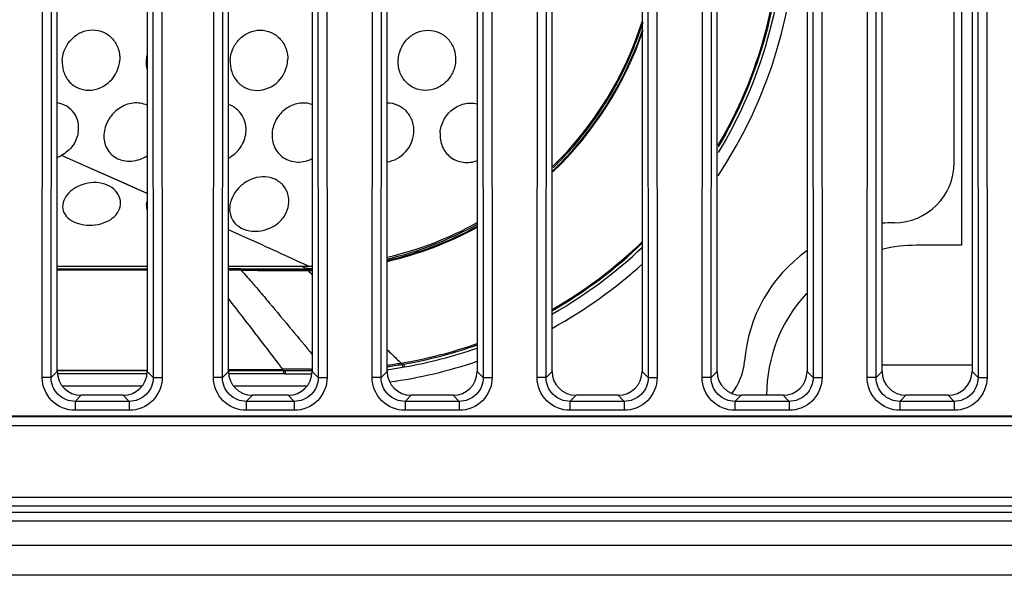
# Model space of a CAD drawing. Units: millimetres. Extents: x 0 to 1189, y 0 to 841.
# Drawn here: x 508 to 524, y 52 to 61 of the extents above; entities that cross this region are included whole.
import ezdxf

# ---------------------------------------------------------------- set-up
doc = ezdxf.new("R2010")
doc.units = ezdxf.units.MM
doc.header["$LTSCALE"] = 65.395
doc.layers.add('3_ALL_AXES', color=7, linetype='CONTINUOUS')
doc.layers.add('7_ALL_FEATURES', color=7, linetype='CONTINUOUS')

msp = doc.modelspace()

# ---------------------------------------------------------------- linework, layer by layer
at = {"layer": '3_ALL_AXES', "color": 7, "linetype": 'Continuous'}
for p, q in [((508.2345, 55.1853), (508.2474, 72.0766)), ((508.3839, 55.1851), (508.3968, 72.0765)), ((510.0722, 72.0765), (510.0851, 55.1851)), ((510.2217, 72.0766), (510.2346, 55.1853)), ((511.0895, 55.1853), (511.1024, 72.0766)), ((511.2389, 55.1851), (511.2518, 72.0765)), ((512.8222, 72.0765), (512.8351, 55.1851)), ((512.9717, 72.0766), (512.9846, 55.1853)), ((513.7345, 55.1853), (513.7474, 72.0766)), ((513.8839, 55.1851), (513.8968, 72.0765)), ((515.5722, 72.0765), (515.5851, 55.1851)), ((515.7217, 72.0766), (515.7346, 55.1853)), ((516.4845, 55.1853), (516.4974, 72.0766)), ((516.6339, 55.1851), (516.6468, 72.0765)), ((518.3222, 72.0765), (518.3351, 55.1851)), ((518.4717, 72.0766), (518.4846, 55.1853)), ((519.2345, 55.1853), (519.2474, 72.0766)), ((519.3839, 55.1851), (519.3968, 72.0765)), ((521.0722, 72.0765), (521.0851, 55.1851)), ((521.2217, 72.0766), (521.2346, 55.1853)), ((521.9845, 55.1853), (521.9974, 72.0766)), ((522.1339, 55.1851), (522.1468, 72.0765)), ((523.8222, 72.0765), (523.8351, 55.1851)), ((523.9717, 72.0766), (523.9846, 55.1853)), ((508.4845, 55.2857), (508.4845, 71.9887)), ((509.9845, 71.9887), (509.9845, 55.2857)), ((511.3395, 55.2857), (511.3395, 71.9887)), ((512.7345, 71.9887), (512.7345, 55.2857)), ((513.9845, 55.2857), (513.9845, 71.9887)), ((515.4845, 71.9887), (515.4845, 55.2857)), ((516.7345, 55.2857), (516.7345, 71.9887)), ((518.2345, 71.9887), (518.2345, 55.2857)), ((519.4845, 55.2857), (519.4845, 71.9887)), ((520.9845, 71.9887), (520.9845, 55.2857)), ((522.2345, 55.2857), (522.2345, 71.9887)), ((523.7345, 71.9887), (523.7345, 55.2857)), ((523.7345, 55.3872), (522.2345, 55.3872)), ((508.3839, 55.1851), (508.2345, 55.1853)), ((508.3839, 55.1851), (508.4845, 55.2857)), ((510.0851, 55.1851), (509.9845, 55.2857)), ((510.0851, 55.1851), (510.2346, 55.1853)), ((511.2389, 55.1851), (511.0895, 55.1853)), ((511.2389, 55.1851), (511.3395, 55.2857)), ((512.8351, 55.1851), (512.7345, 55.2857)), ((512.8351, 55.1851), (512.9846, 55.1853)), ((513.8839, 55.1851), (513.7345, 55.1853)), ((513.8839, 55.1851), (513.9845, 55.2857)), ((515.5851, 55.1851), (515.4845, 55.2857)), ((515.5851, 55.1851), (515.7346, 55.1853)), ((516.6339, 55.1851), (516.4845, 55.1853)), ((516.6339, 55.1851), (516.7345, 55.2857)), ((518.3351, 55.1851), (518.2345, 55.2857)), ((518.3351, 55.1851), (518.4846, 55.1853)), ((519.3839, 55.1851), (519.2345, 55.1853)), ((519.3839, 55.1851), (519.4845, 55.2857)), ((521.0851, 55.1851), (520.9845, 55.2857)), ((521.0851, 55.1851), (521.2346, 55.1853)), ((522.1339, 55.1851), (521.9845, 55.1853)), ((522.1339, 55.1851), (522.2345, 55.2857)), ((523.8351, 55.1851), (523.7345, 55.2857)), ((523.8351, 55.1851), (523.9846, 55.1853)), ((508.7824, 54.7864), (508.8833, 54.8872)), ((509.5858, 54.8872), (508.8833, 54.8872)), ((509.6867, 54.7864), (509.5858, 54.8872)), ((511.6374, 54.7864), (511.7383, 54.8872)), ((512.3358, 54.8872), (511.7383, 54.8872)), ((512.4367, 54.7864), (512.3358, 54.8872)), ((514.2824, 54.7864), (514.3833, 54.8872)), ((515.0858, 54.8872), (514.3833, 54.8872)), ((515.1867, 54.7864), (515.0858, 54.8872)), ((517.0324, 54.7864), (517.1333, 54.8872)), ((517.8358, 54.8872), (517.1333, 54.8872)), ((517.9367, 54.7864), (517.8358, 54.8872)), ((519.7824, 54.7864), (519.8833, 54.8872)), ((520.5858, 54.8872), (519.8833, 54.8872)), ((520.6867, 54.7864), (520.5858, 54.8872)), ((522.5324, 54.7864), (522.6333, 54.8872)), ((523.3358, 54.8872), (522.6333, 54.8872)), ((523.4367, 54.7864), (523.3358, 54.8872)), ((509.6867, 54.7864), (508.7824, 54.7864)), ((508.7824, 54.7864), (508.7824, 54.6369)), ((509.6867, 54.7864), (509.6867, 54.6369)), ((512.4367, 54.7864), (511.6374, 54.7864)), ((511.6374, 54.7864), (511.6374, 54.6369)), ((512.4367, 54.7864), (512.4367, 54.6369)), ((515.1867, 54.7864), (514.2824, 54.7864)), ((514.2824, 54.7864), (514.2824, 54.6369)), ((515.1867, 54.7864), (515.1867, 54.6369)), ((517.9367, 54.7864), (517.0324, 54.7864)), ((517.0324, 54.7864), (517.0324, 54.6369)), ((517.9367, 54.7864), (517.9367, 54.6369)), ((520.6867, 54.7864), (519.7824, 54.7864)), ((519.7824, 54.7864), (519.7824, 54.6369)), ((520.6867, 54.7864), (520.6867, 54.6369)), ((523.4367, 54.7864), (522.5324, 54.7864)), ((522.5324, 54.7864), (522.5324, 54.6369)), ((523.4367, 54.7864), (523.4367, 54.6369)), ((532.1095, 54.5372), (483.6095, 54.5372)), ((483.6095, 54.5315), (532.1095, 54.5315)), ((509.6867, 54.6369), (508.7824, 54.6369)), ((512.4367, 54.6369), (511.6374, 54.6369)), ((515.1867, 54.6369), (514.2824, 54.6369)), ((517.9367, 54.6369), (517.0324, 54.6369)), ((520.6867, 54.6369), (519.7824, 54.6369)), ((523.4367, 54.6369), (522.5324, 54.6369)), ((483.6095, 54.3817), (532.1095, 54.3817)), ((286.3595, 53.1871), (524.5596, 53.1871)), ((524.5595, 53.0372), (286.3595, 53.0372)), ((286.3595, 52.9416), (524.5596, 52.9416)), ((524.5595, 52.7916), (286.3595, 52.7916)), ((524.5595, 52.7872), (286.3595, 52.7872)), ((286.3587, 52.3872), (524.5604, 52.3872)), ((524.5595, 52.3828), (286.3595, 52.3828)), ((524.5595, 51.8872), (286.3595, 51.8872))]:
    msp.add_line(p, q, dxfattribs=at)
for centre, major_axis, start_param, end_param in [((508.8861, 55.2884), (0.3002, 0.2685), 2.4152065, 3.9791643), ((509.583, 55.2884), (0.3002, -0.2685), -0.8375717, 0.7263862), ((511.7411, 55.2884), (0.3002, 0.2685), 2.4152065, 3.9791643), ((512.333, 55.2884), (0.3002, -0.2685), -0.8375717, 0.7263862), ((514.3861, 55.2884), (0.3002, 0.2685), 2.4152065, 3.9791643), ((515.083, 55.2884), (0.3002, -0.2685), -0.8375717, 0.7263862), ((517.1361, 55.2884), (0.3002, 0.2685), 2.4152065, 3.9791643), ((517.833, 55.2884), (0.3002, -0.2685), -0.8375717, 0.7263862), ((519.8861, 55.2884), (0.3002, 0.2685), 2.4152065, 3.9791643), ((520.583, 55.2884), (0.3002, -0.2685), -0.8375717, 0.7263862), ((522.6361, 55.2884), (0.3002, 0.2685), 2.4152065, 3.9791643), ((523.333, 55.2884), (0.3002, -0.2685), -0.8375717, 0.7263862)]:
    msp.add_ellipse(centre, major_axis=major_axis, ratio=0.9931426, start_param=start_param, end_param=end_param, dxfattribs=at)
for points, knots in [([(508.7824, 54.6369), (508.6425, 54.6369), (508.3507, 54.7535), (508.2344, 55.0454), (508.2345, 55.1853)], [0, 0, 0, 0, 0.499985, 1, 1, 1, 1]), ([(508.7824, 54.7864), (508.6806, 54.7861), (508.4677, 54.8704), (508.3836, 55.0833), (508.3839, 55.1851)], [0, 0, 0, 0, 0.4999849, 1, 1, 1, 1]), ([(510.2346, 55.1853), (510.2347, 55.0454), (510.1184, 54.7535), (509.8266, 54.6369), (509.6867, 54.6369)], [0, 0, 0, 0, 0.499985, 1, 1, 1, 1]), ([(510.0851, 55.1851), (510.0855, 55.0833), (510.0014, 54.8704), (509.7885, 54.7861), (509.6867, 54.7864)], [0, 0, 0, 0, 0.4999849, 1, 1, 1, 1]), ([(511.6374, 54.6369), (511.4975, 54.6369), (511.2057, 54.7535), (511.0894, 55.0454), (511.0895, 55.1853)], [0, 0, 0, 0, 0.499985, 1, 1, 1, 1]), ([(511.6374, 54.7864), (511.5356, 54.7861), (511.3227, 54.8704), (511.2386, 55.0833), (511.2389, 55.1851)], [0, 0, 0, 0, 0.4999849, 1, 1, 1, 1]), ([(512.9846, 55.1853), (512.9847, 55.0454), (512.8684, 54.7535), (512.5766, 54.6369), (512.4367, 54.6369)], [0, 0, 0, 0, 0.499985, 1, 1, 1, 1]), ([(512.8351, 55.1851), (512.8355, 55.0833), (512.7514, 54.8704), (512.5385, 54.7861), (512.4367, 54.7864)], [0, 0, 0, 0, 0.4999849, 1, 1, 1, 1]), ([(514.2824, 54.6369), (514.1425, 54.6369), (513.8507, 54.7535), (513.7344, 55.0454), (513.7345, 55.1853)], [0, 0, 0, 0, 0.499985, 1, 1, 1, 1]), ([(514.2824, 54.7864), (514.1806, 54.7861), (513.9677, 54.8704), (513.8836, 55.0833), (513.8839, 55.1851)], [0, 0, 0, 0, 0.4999849, 1, 1, 1, 1]), ([(515.7346, 55.1853), (515.7347, 55.0454), (515.6184, 54.7535), (515.3266, 54.6369), (515.1867, 54.6369)], [0, 0, 0, 0, 0.499985, 1, 1, 1, 1]), ([(515.5851, 55.1851), (515.5855, 55.0833), (515.5014, 54.8704), (515.2885, 54.7861), (515.1867, 54.7864)], [0, 0, 0, 0, 0.4999849, 1, 1, 1, 1]), ([(517.0324, 54.6369), (516.8925, 54.6369), (516.6007, 54.7535), (516.4844, 55.0454), (516.4845, 55.1853)], [0, 0, 0, 0, 0.499985, 1, 1, 1, 1]), ([(517.0324, 54.7864), (516.9306, 54.7861), (516.7177, 54.8704), (516.6336, 55.0833), (516.6339, 55.1851)], [0, 0, 0, 0, 0.4999849, 1, 1, 1, 1]), ([(518.4846, 55.1853), (518.4847, 55.0454), (518.3684, 54.7535), (518.0766, 54.6369), (517.9367, 54.6369)], [0, 0, 0, 0, 0.499985, 1, 1, 1, 1]), ([(518.3351, 55.1851), (518.3355, 55.0833), (518.2514, 54.8704), (518.0385, 54.7861), (517.9367, 54.7864)], [0, 0, 0, 0, 0.4999849, 1, 1, 1, 1]), ([(519.7824, 54.6369), (519.6425, 54.6369), (519.3507, 54.7535), (519.2344, 55.0454), (519.2345, 55.1853)], [0, 0, 0, 0, 0.499985, 1, 1, 1, 1]), ([(519.7824, 54.7864), (519.6806, 54.7861), (519.4677, 54.8704), (519.3836, 55.0833), (519.3839, 55.1851)], [0, 0, 0, 0, 0.4999849, 1, 1, 1, 1]), ([(521.2346, 55.1853), (521.2347, 55.0454), (521.1184, 54.7535), (520.8266, 54.6369), (520.6867, 54.6369)], [0, 0, 0, 0, 0.499985, 1, 1, 1, 1]), ([(521.0851, 55.1851), (521.0855, 55.0833), (521.0014, 54.8704), (520.7885, 54.7861), (520.6867, 54.7864)], [0, 0, 0, 0, 0.4999849, 1, 1, 1, 1]), ([(522.5324, 54.6369), (522.3925, 54.6369), (522.1007, 54.7535), (521.9844, 55.0454), (521.9845, 55.1853)], [0, 0, 0, 0, 0.499985, 1, 1, 1, 1]), ([(522.5324, 54.7864), (522.4306, 54.7861), (522.2177, 54.8704), (522.1336, 55.0833), (522.1339, 55.1851)], [0, 0, 0, 0, 0.4999849, 1, 1, 1, 1]), ([(523.9846, 55.1853), (523.9847, 55.0454), (523.8684, 54.7535), (523.5766, 54.6369), (523.4367, 54.6369)], [0, 0, 0, 0, 0.499985, 1, 1, 1, 1]), ([(523.8351, 55.1851), (523.8355, 55.0833), (523.7514, 54.8704), (523.5385, 54.7861), (523.4367, 54.7864)], [0, 0, 0, 0, 0.4999849, 1, 1, 1, 1])]:
    msp.add_open_spline(points, degree=3, knots=knots, dxfattribs=at)
at = {"layer": '7_ALL_FEATURES', "color": 7, "linetype": 'Continuous'}
for p, q in [((523.5595, 68.3872), (523.5595, 57.3872)), ((523.4345, 58.7622), (523.4345, 67.0122)), ((523.5595, 57.3872), (522.8095, 57.3872)), ((508.4845, 56.9975), (509.9845, 56.9978)), ((508.4845, 56.9867), (509.9845, 56.9867)), ((508.4845, 56.982), (509.9845, 56.9796)), ((508.4845, 56.9812), (509.9845, 56.9791)), ((511.5427, 56.9975), (511.3395, 56.9975)), ((511.5418, 56.986), (511.3395, 56.986)), ((511.5418, 56.9857), (511.542, 56.9979)), ((512.6349, 56.9983), (512.5484, 57.0372)), ((512.6599, 56.9983), (512.6349, 56.9983)), ((512.635, 56.9982), (512.6351, 56.9851)), ((512.6597, 56.9851), (512.6351, 56.9851)), ((512.6599, 56.9983), (512.6597, 56.9851)), ((512.6597, 56.9851), (512.6737, 56.9862)), ((512.6597, 56.9851), (512.6737, 56.9851)), ((512.6732, 56.9996), (512.6599, 56.9983)), ((512.6732, 56.9985), (512.6599, 56.9984)), ((512.6691, 56.9668), (512.6757, 56.9673)), ((512.6691, 56.9668), (512.6757, 56.9668)), ((508.4845, 55.3049), (509.9844, 55.3115)), ((511.3394, 55.3161), (512.2408, 55.3214)), ((511.3394, 55.3174), (512.2408, 55.3214)), ((512.1686, 55.4167), (512.1781, 55.4043)), ((512.707, 55.3228), (512.7346, 55.3228)), ((514.2342, 55.403), (514.2424, 55.3547)), ((514.2642, 55.4082), (514.2726, 55.3601)), ((508.4845, 55.3017), (509.9844, 55.3087)), ((509.9845, 55.2935), (508.4845, 55.2919)), ((509.9845, 55.2933), (508.4845, 55.2916)), ((509.9846, 55.2444), (508.4846, 55.2425)), ((509.9846, 55.2435), (508.4846, 55.2414)), ((512.2863, 55.296), (511.3395, 55.295)), ((512.2551, 55.296), (511.3395, 55.295)), ((512.2552, 55.2473), (511.3396, 55.2462)), ((512.2863, 55.2473), (511.3396, 55.2456)), ((512.2551, 55.296), (512.2552, 55.2473)), ((512.2863, 55.296), (512.2863, 55.2473)), ((509.8954, 55.0372), (508.5737, 55.0372)), ((512.6454, 55.0372), (511.4287, 55.0372))]:
    msp.add_line(p, q, dxfattribs=at)
at = {"layer": '7_ALL_FEATURES', "color": 6, "linetype": 'Continuous'}
for p, q in [((509.9845, 58.2521), (508.5561, 58.8855)), ((511.5254, 57.5636), (511.3396, 57.6474)), ((511.6465, 57.5084), (511.5252, 57.5634)), ((511.6468, 57.5087), (511.5254, 57.5636)), ((508.4845, 57.0372), (509.9845, 57.0372)), ((511.3395, 57.0372), (512.6697, 57.0372)), ((512.6697, 57.0394), (512.6622, 57.0429)), ((512.6697, 57.0394), (512.6622, 57.0429))]:
    msp.add_line(p, q, dxfattribs=at)
msp.add_lwpolyline([(509.9845, 58.2521), (509.5414, 58.4489), (509.0474, 58.668), (508.5561, 58.8855)], dxfattribs=at)
at = {"layer": '7_ALL_FEATURES', "color": 7, "linetype": 'Continuous'}
for centre, radius, start, end in [((512.9595, 62.8872), 7.85, 326.43287, 33.56713), ((512.6739, 62.8742), 5.8474, 337.18695, 342.46238), ((512.6489, 62.8914), 5.9123, 313.77737, 340.94998), ((512.643, 62.8918), 5.9302, 313.80464, 341.10863), ((512.6793, 62.8731), 5.842, 333.82067, 337.17628), ((512.6226, 62.9016), 5.9055, 327.24822, 333.81523), ((512.6081, 62.9106), 5.9225, 324.59538, 327.25042), ((512.6375, 62.8889), 5.886, 314.32126, 324.602), ((522.4345, 58.7622), 1, 270, 360), ((512.6568, 62.8938), 5.9093, 283.0221, 298.65255), ((512.649, 62.8976), 5.9311, 283.05514, 298.56711), ((512.6167, 62.9289), 5.9306, 283.37801, 298.96553), ((522.4345, 55.2622), 2.5, 90, 94.66031), ((512.9562, 62.9202), 7.6059, 299.8686, 314.01817), ((512.95, 62.9126), 7.6705, 299.63169, 313.64596), ((512.9425, 62.9193), 7.6306, 299.87201, 313.99666), ((522.4345, 55.2622), 2.5, 125.52929, 175.49354), ((522.8095, 54.8872), 2.5, 90, 103.30796), ((510.8364, 5.3569), 51.621, 89.20936, 89.44158), ((511.9556, 606.4872), 549.4895, 269.956952, 270.070854), ((512.4811, 124.5211), 67.5545, 269.209198, 270.159394), ((512.6177, 62.8704), 5.8722, 270.54162, 271.14108), ((512.6627, 62.7936), 5.8085, 270.10782, 270.70891), ((512.6527, 62.8209), 5.8541, 270.22438, 270.8013), ((512.9595, 62.8872), 7.85, 298.8057, 312.35307), ((522.8095, 54.8872), 2.5, 137.22489, 180), ((512.9807, 62.8912), 7.5683, 279.39658, 289.34424), ((512.9607, 62.9017), 7.6061, 279.86818, 289.39599), ((512.9592, 62.9247), 7.6778, 279.84905, 289.21701), ((512.6712, -14.6107), 69.9335, 89.970668, 90.352649), ((512.9661, 62.8821), 7.6348, 277.63455, 279.62361), ((512.9709, 62.9699), 7.6475, 277.61957, 279.37298), ((512.9645, 62.8982), 7.6019, 277.7141, 279.61511), ((512.9595, 62.8872), 7.85, 277.78732, 288.78188), ((512.9807, 62.8117), 7.514, 279.60304, 279.83494), ((518.9454, 55.5372), 1, 321.63552, 355.49354), ((512.6671, -212.1562), 267.4525, 89.985555, 90.081588), ((512.603, 241.7658), 186.5188, 269.902701, 270.039881)]:
    msp.add_arc(centre, radius, start, end, dxfattribs=at)
at = {"layer": '7_ALL_FEATURES', "color": 6, "linetype": 'Continuous'}
for centre, radius, start, end in [((512.6595, 62.8872), 5.85, 314.19782, 342.49752), ((510.5149, 60.4385), 0.548, 167.80817, 176.58319), ((508.2828, 59.3833), 0.5679, 290.82568, 298.79876), ((512.6595, 62.8872), 5.85, 283.09458, 298.8887), ((467.214, -40.6998), 107.7923, 65.062595, 65.656394), ((512.6595, 62.8872), 5.85, 270.09955, 270.72517)]:
    msp.add_arc(centre, radius, start, end, dxfattribs=at)
at = {"layer": '7_ALL_FEATURES', "color": 7, "linetype": 'Continuous'}
for points, knots in [([(519.5045, 66.8421), (519.8621, 66.2512), (520.4189, 64.9648), (520.7026, 62.887), (520.4188, 60.8092), (519.862, 59.5229), (519.5043, 58.932)], [0, 0, 0, 0, 0.2500007, 0.5000014, 0.7500014, 1, 1, 1, 1]), ([(519.5036, 59.0547), (519.842, 59.6305), (520.3682, 60.8784), (520.6364, 62.8871), (520.3682, 64.8959), (519.842, 66.1438), (519.5036, 66.7195)], [0, 0, 0, 0, 0.2499901, 0.5, 0.7500099, 1, 1, 1, 1]), ([(519.5039, 66.7456), (519.8458, 66.1664), (520.3777, 64.9103), (520.6488, 62.8871), (520.3776, 60.8638), (519.8457, 59.6077), (519.5037, 59.0285)], [0, 0, 0, 0, 0.2499733, 0.4999922, 0.750013, 1, 1, 1, 1]), ([(511.5487, 56.973), (511.5677, 56.9549), (511.619, 56.8968), (511.7186, 56.7845), (511.857, 56.6223), (512.0892, 56.347), (512.3856, 55.9912), (512.6245, 55.7036), (512.7369, 55.5686)], [0, 0, 0, 0, 0.0426749, 0.1261758, 0.244925, 0.3903222, 0.7135316, 1, 1, 1, 1]), ([(512.669, 56.9668), (512.6724, 56.9631), (512.6931, 56.9412), (512.7142, 56.9199), (512.7319, 56.902)], [0, 0, 0, 0, 0.1666197, 1, 1, 1, 1]), ([(511.3381, 56.4949), (511.4162, 56.3951), (511.6938, 56.0363), (511.9697, 55.6761), (512.1686, 55.4167)], [0, 0, 0, 0, 0.2794209, 1, 1, 1, 1]), ([(513.9877, 55.6452), (514.0133, 55.6202), (514.0891, 55.5462), (514.1653, 55.4725), (514.2164, 55.4245)], [0, 0, 0, 0, 0.3376661, 1, 1, 1, 1]), ([(512.1781, 55.4043), (512.1846, 55.3958), (512.2056, 55.3682), (512.2266, 55.3407), (512.2408, 55.3214)], [0, 0, 0, 0, 0.3088541, 1, 1, 1, 1])]:
    msp.add_open_spline(points, degree=3, knots=knots, dxfattribs=at)
at = {"layer": '7_ALL_FEATURES', "color": 6, "linetype": 'Continuous'}
for points, knots in [([(508.5685, 60.4721), (508.577, 60.6007), (508.6643, 60.7974), (508.8795, 60.9483), (509.0722, 60.9915), (509.2631, 60.9514), (509.4188, 60.8354), (509.5146, 60.6659), (509.5304, 60.5361), (509.5263, 60.4721)], [0, 0, 0, 0, 0.252609, 0.3802678, 0.5054277, 0.6284075, 0.7508833, 0.8744613, 1, 1, 1, 1]), ([(511.3677, 60.4704), (511.3711, 60.5354), (511.4022, 60.6657), (511.5132, 60.8313), (511.6756, 60.9454), (511.8674, 60.9872), (512.0577, 60.9475), (512.2141, 60.8328), (512.3121, 60.6644), (512.3296, 60.5345), (512.3264, 60.4704)], [0, 0, 0, 0, 0.1274115, 0.2553991, 0.3819782, 0.5062224, 0.6286398, 0.7508874, 0.8744419, 1, 1, 1, 1]), ([(514.1676, 60.4692), (514.1705, 60.5342), (514.2005, 60.6646), (514.3108, 60.8302), (514.4729, 60.9437), (514.6641, 60.985), (514.8541, 60.9454), (515.0109, 60.8313), (515.1101, 60.6633), (515.1288, 60.5334), (515.1261, 60.4692)], [0, 0, 0, 0, 0.1275236, 0.255249, 0.3814279, 0.5053758, 0.6277544, 0.7502066, 0.8741051, 1, 1, 1, 1]), ([(508.5685, 60.4721), (508.5643, 60.4087), (508.5783, 60.2808), (508.6699, 60.1123), (508.8237, 59.9976), (509.0774, 59.9456), (509.4014, 60.086), (509.5182, 60.3437), (509.5263, 60.4721)], [0, 0, 0, 0, 0.1256199, 0.2478115, 0.3691082, 0.4929052, 0.7454745, 1, 1, 1, 1]), ([(511.3677, 60.4704), (511.3644, 60.4066), (511.3806, 60.2779), (511.4757, 60.1098), (511.6309, 59.9957), (511.8836, 59.9433), (512.2068, 60.0836), (512.3199, 60.3421), (512.3264, 60.4704)], [0, 0, 0, 0, 0.1263379, 0.2497434, 0.3719196, 0.4955206, 0.7459951, 1, 1, 1, 1]), ([(515.1261, 60.4692), (515.1233, 60.4041), (515.0929, 60.2736), (514.9805, 60.1088), (514.8167, 59.9966), (514.6251, 59.9557), (514.4354, 59.9948), (514.2797, 60.1085), (514.1825, 60.2761), (514.1648, 60.4052), (514.1676, 60.4692)], [0, 0, 0, 0, 0.1276579, 0.2557693, 0.3828257, 0.5075465, 0.6298805, 0.7514105, 0.8743708, 1, 1, 1, 1]), ([(508.8367, 59.2717), (508.8451, 59.3264), (508.8429, 59.4397), (508.7764, 59.5964), (508.6513, 59.7153), (508.5412, 59.7537), (508.4846, 59.7616)], [0, 0, 0, 0, 0.2480576, 0.4947707, 0.7439728, 1, 1, 1, 1]), ([(509.9847, 59.7219), (509.9125, 59.7544), (509.7434, 59.7781), (509.5082, 59.685), (509.3353, 59.5032), (509.2774, 59.3458), (509.2674, 59.2671)], [0, 0, 0, 0, 0.2449263, 0.4989541, 0.7545384, 1, 1, 1, 1]), ([(512.7349, 59.7342), (512.6634, 59.759), (512.5025, 59.7707), (512.2827, 59.6737), (512.1232, 59.4938), (512.0739, 59.34), (512.0672, 59.2631)], [0, 0, 0, 0, 0.244478, 0.4961209, 0.7506087, 1, 1, 1, 1]), ([(514.429, 59.2618), (514.4336, 59.3244), (514.4193, 59.4518), (514.3254, 59.6184), (514.172, 59.7321), (514.0467, 59.7585), (513.9846, 59.7587)], [0, 0, 0, 0, 0.2529228, 0.5018287, 0.7495548, 1, 1, 1, 1]), ([(514.8672, 59.2606), (514.8723, 59.3344), (514.9149, 59.482), (515.0598, 59.6588), (515.263, 59.7614), (515.4154, 59.7624), (515.4855, 59.7454)], [0, 0, 0, 0, 0.250968, 0.504725, 0.7553852, 1, 1, 1, 1]), ([(511.631, 59.2649), (511.6403, 59.3625), (511.5986, 59.5696), (511.4317, 59.7031), (511.3399, 59.7348)], [0, 0, 0, 0, 0.5022794, 1, 1, 1, 1]), ([(508.8367, 59.2717), (508.8244, 59.1925), (508.7575, 59.0358), (508.6291, 58.9257), (508.5564, 58.8857)], [0, 0, 0, 0, 0.4914757, 1, 1, 1, 1]), ([(509.2674, 59.2671), (509.257, 59.1857), (509.2755, 59.0131), (509.4596, 58.8175), (509.7304, 58.7692), (509.9076, 58.8307), (509.9849, 58.8803)], [0, 0, 0, 0, 0.2397527, 0.4757338, 0.7316663, 1, 1, 1, 1]), ([(511.3396, 58.842), (511.419, 58.8832), (511.558, 59.0046), (511.6227, 59.1781), (511.631, 59.2649)], [0, 0, 0, 0, 0.5062117, 1, 1, 1, 1]), ([(512.0672, 59.2631), (512.0602, 59.1834), (512.0839, 59.0185), (512.2467, 58.826), (512.4917, 58.7534), (512.6596, 58.7937), (512.7347, 58.8316)], [0, 0, 0, 0, 0.2478339, 0.4899453, 0.7394624, 1, 1, 1, 1]), ([(513.9846, 58.7771), (514.0994, 58.7954), (514.3204, 58.9162), (514.4205, 59.1466), (514.429, 59.2618)], [0, 0, 0, 0, 0.5016134, 1, 1, 1, 1]), ([(514.8672, 59.2606), (514.8619, 59.1841), (514.8855, 59.0276), (515.0304, 58.8396), (515.2523, 58.751), (515.4117, 58.7721), (515.4848, 58.7994)], [0, 0, 0, 0, 0.2513679, 0.4965379, 0.7441456, 1, 1, 1, 1]), ([(509.5403, 58.0627), (509.5456, 58.1092), (509.53, 58.2108), (509.4309, 58.3371), (509.2758, 58.4184), (509.0897, 58.4424), (508.9014, 58.4066), (508.7005, 58.3058), (508.5871, 58.1608), (508.5765, 58.0617)], [0, 0, 0, 0, 0.1056925, 0.2204461, 0.3498802, 0.4915525, 0.6367582, 0.7749025, 1, 1, 1, 1]), ([(512.3417, 58.0612), (512.3502, 58.1196), (512.3433, 58.2416), (512.2539, 58.4037), (512.0969, 58.5116), (511.9027, 58.5424), (511.7072, 58.4948), (511.4923, 58.3553), (511.3853, 58.1801), (511.3651, 58.0606)], [0, 0, 0, 0, 0.1186882, 0.2376681, 0.3603751, 0.488958, 0.6222577, 0.7558617, 1, 1, 1, 1]), ([(508.5765, 58.0617), (508.5718, 58.0184), (508.5878, 57.9228), (508.6902, 57.8094), (508.8435, 57.7388), (509.0256, 57.7139), (509.2116, 57.7375), (509.3756, 57.8078), (509.4961, 57.9182), (509.535, 58.0156), (509.5403, 58.0627)], [0, 0, 0, 0, 0.1007592, 0.2107573, 0.3397997, 0.4839114, 0.6308217, 0.7683197, 0.8904338, 1, 1, 1, 1]), ([(511.3651, 58.0606), (511.3559, 58.0066), (511.3574, 57.8942), (511.441, 57.7415), (511.5964, 57.6434), (511.8508, 57.5995), (512.1175, 57.6891), (512.2889, 57.882), (512.333, 58.0014), (512.3417, 58.0612)], [0, 0, 0, 0, 0.1126865, 0.2232122, 0.3439337, 0.4776036, 0.7460654, 0.8753629, 1, 1, 1, 1])]:
    msp.add_open_spline(points, degree=3, knots=knots, dxfattribs=at)
for points in [[(509.9679, 60.4712), (509.9647, 60.4168), (509.9699, 60.3612), (509.9837, 60.3085)], [(509.9741, 58.0616), (509.9757, 58.0804), (509.9793, 58.0991), (509.9844, 58.1172)], [(509.9741, 58.0616), (509.971, 58.0279), (509.9742, 57.9931), (509.9837, 57.9606)]]:
    msp.add_open_spline(points, degree=3, dxfattribs=at)
at = {"layer": '7_ALL_FEATURES', "color": 7, "linetype": 'Continuous'}
for points in [[(512.6351, 56.9851), (512.2707, 56.985), (511.9062, 56.9852), (511.5418, 56.9858)], [(511.5418, 56.9857), (511.5418, 56.9809), (511.5452, 56.9763), (511.5487, 56.973)], [(512.6597, 56.9851), (512.6603, 56.9783), (512.6644, 56.9718), (512.669, 56.9668)], [(512.2408, 55.3214), (512.2466, 55.3136), (512.2516, 55.305), (512.2551, 55.296)], [(514.2164, 55.4245), (514.2232, 55.4181), (514.2294, 55.411), (514.2342, 55.403)], [(514.2726, 55.3601), (514.2626, 55.3577), (514.2523, 55.3571), (514.2424, 55.3547)]]:
    msp.add_open_spline(points, degree=3, dxfattribs=at)

doc.saveas('drawing.dxf')
